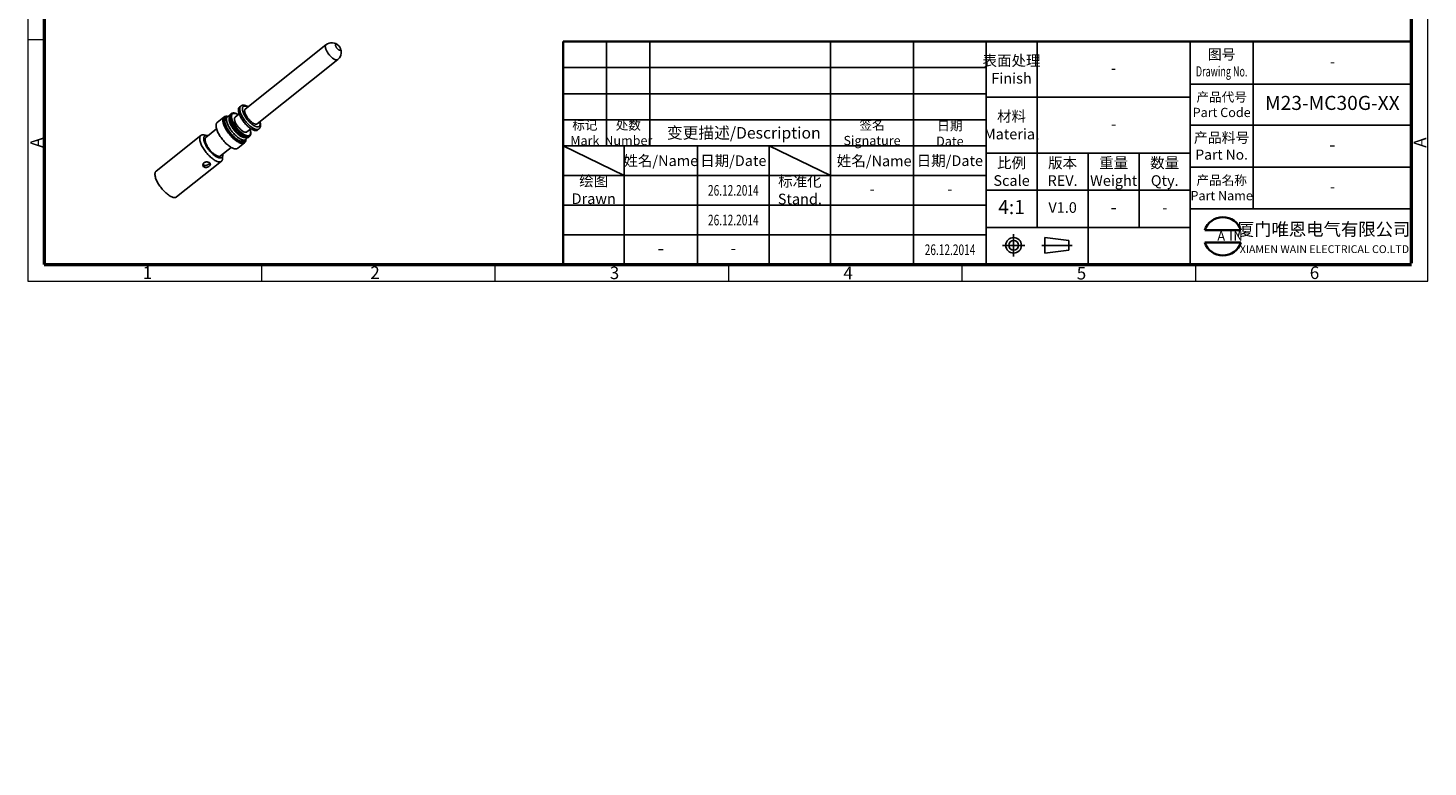
# Model space of a CAD drawing. Units: millimetres. Extents: x 11 to 436, y 29 to 258.
# Drawn here: x 362 to 436, y 159 to 198 of the extents above; entities that cross this region are included whole.
import ezdxf

# ---------------------------------------------------------------- set-up
doc = ezdxf.new("R2010")
doc.units = ezdxf.units.MM
doc.header["$MEASUREMENT"] = 0
doc.layers.get('0').update_dxf_attribs({"lineweight": 25})
for name, color, linetype, lineweight in [('DIM', 3, 'Continuous', 15), ('图框', 7, 'Continuous', 20), ('打标文字', 3, 'Continuous', 20)]:
    doc.layers.add(name, color=color, linetype=linetype, lineweight=lineweight)
doc.styles.add('Chinese', font='PMingLiU.ttf')
doc.styles.add('Romans字体', font='romans.shx', dxfattribs={"width": 0.75})
doc.styles.get("Standard").update_dxf_attribs({"font": '仿宋_GB2312.ttf', "width": 0.75})
doc.styles.add('工程字', font='gbenor.shx', dxfattribs={"bigfont": 'gbcbig.shx'})

# ---------------------------------------------------------------- blocks, each defined once
blk = doc.blocks.new('*U1')
at = {"layer": '图框', "color": 1, "lineweight": 18}
for p, q in [((833.41, 690.53), (833.41, 480.53)), ((833.41, 690.53), (1130.41, 690.53)), ((1130.41, 480.53), (1130.41, 690.53)), ((833.41, 480.53), (1130.41, 480.53))]:
    blk.add_line(p, q, dxfattribs=at)
at = {"layer": '图框', "lineweight": -3}
for p, q in [((836.91, 675.02), (836.91, 686.79)), ((842.62, 675.53), (842.62, 686.79)), ((848.33, 675.53), (848.33, 686.79)), ((854.05, 675.53), (854.05, 686.79)), ((861.54, 675.53), (861.54, 686.79)), ((836.91, 675.02), (836.91, 684.5)), ((842.62, 675.53), (842.62, 685.02)), ((848.33, 675.53), (848.33, 685.02)), ((854.05, 675.53), (854.05, 685.02)), ((956.15, 531.33), (956.15, 509.21)), ((965.36, 531.33), (965.36, 509.21)), ((1003.65, 531.33), (1003.65, 484.03)), ((1021.3, 531.33), (1021.3, 484.03)), ((1036.65, 531.33), (1036.65, 484.01)), ((1047.47, 531.33), (1047.47, 507.67)), ((1079.97, 531.33), (1079.97, 484.01)), ((1093.32, 531.33), (1093.32, 495.84)), ((946.93, 525.8), (1036.65, 525.8)), ((946.93, 520.27), (1036.65, 520.27)), ((1079.97, 522.27), (1126.93, 522.27)), ((1036.65, 519.5), (1079.97, 519.5)), ((946.93, 514.74), (1036.65, 514.74)), ((1079.97, 513.59), (1126.93, 513.59)), ((946.93, 509.21), (1036.65, 509.21)), ((946.93, 509.21), (959.91, 502.91)), ((959.91, 509.21), (959.91, 484.03)), ((975.41, 509.21), (975.41, 484.03)), ((990.67, 509.21), (990.67, 484.03)), ((1003.65, 502.91), (990.67, 509.21)), ((1036.65, 507.67), (1079.97, 507.67)), ((1047.48, 507.67), (1047.48, 491.9)), ((1058.31, 507.67), (1058.31, 484.03)), ((1069.14, 507.67), (1069.14, 491.9)), ((946.93, 502.91), (1036.65, 502.91)), ((1079.97, 504.71), (1126.93, 504.71)), ((1036.65, 499.78), (1079.97, 499.78)), ((946.93, 496.62), (1036.65, 496.62)), ((1079.97, 495.84), (1126.93, 495.84)), ((946.93, 490.33), (1036.65, 490.33)), ((1036.65, 491.9), (1079.97, 491.9))]:
    blk.add_line(p, q, dxfattribs=at)
at = {"layer": '图框', "lineweight": 18}
blk.add_line((836.91, 686.79), (861.54, 686.79), dxfattribs=at)
at = {"layer": '图框', "color": 6}
for p, q in [((882.95, 678.8), (882.95, 675.53)), ((932.48, 679.03), (932.48, 675.53)), ((982.02, 679.03), (982.02, 675.53)), ((1031.55, 679.03), (1031.55, 675.53)), ((1081.09, 679.03), (1081.09, 675.53)), ((836.91, 634.07), (833.41, 634.07)), ((1130.41, 634.07), (1126.93, 634.07)), ((836.91, 582.89), (833.41, 582.89)), ((1130.41, 582.89), (1126.93, 582.89)), ((836.91, 531.71), (833.41, 531.71)), ((882.95, 484.03), (882.95, 480.53)), ((932.48, 484.03), (932.48, 480.53)), ((982.02, 484.03), (982.02, 480.53)), ((1031.55, 484.03), (1031.55, 480.53)), ((1081.09, 484.03), (1081.09, 480.53))]:
    blk.add_line(p, q, dxfattribs=at)
at = {"layer": '图框', "lineweight": 50}
for p, q in [((836.91, 675.53), (1126.93, 675.53)), ((836.91, 484.02), (836.91, 675.02)), ((1126.93, 484.34), (1126.93, 675.53)), ((836.85, 484.03), (1126.93, 484.03))]:
    blk.add_line(p, q, dxfattribs=at)
at = {"layer": '图框', "lineweight": 35}
for q in [(1126.93, 531.33), (946.93, 484.03)]:
    blk.add_line((946.93, 531.33), q, dxfattribs=at)
at = {"layer": '图框', "lineweight": 25}
for p, q in [((1042.5, 490.48), (1042.5, 485.74)), ((1040.14, 488.11), (1044.87, 488.11)), ((1048.47, 488.11), (1054.95, 488.11)), ((1054.23, 489.14), (1049.16, 489.76)), ((1049.16, 489.76), (1049.16, 486.46)), ((1054.23, 489.14), (1054.23, 487.08)), ((1054.23, 487.08), (1049.16, 486.46))]:
    blk.add_line(p, q, dxfattribs=at)
at = {"layer": '图框', "color": 4, "lineweight": 35}
for p, q in [((1083.06, 491.34), (1090.74, 491.34)), ((1083.06, 488.7), (1090.74, 488.7))]:
    blk.add_line(p, q, dxfattribs=at)
at = {"layer": '图框', "lineweight": 25}
for radius in [1.65, 1.03]:
    blk.add_circle((1042.5, 488.11), radius, dxfattribs=at)
at = {"layer": '图框', "color": 4, "lineweight": 35}
for start, end in [(18.9524, 161.0476), (198.9524, 341.0476)]:
    blk.add_arc((1086.9, 490.02), 4.06, start, end, dxfattribs=at)
at = {"layer": '图框', "char_height": 1.959, "width": 11.2554, "attachment_point": 4, "rotation": 270}
for s, insert in [('\\pi2.66459;{\\fSimSun|b0|i0|c134|p2;档案员\\fFangSong_GB2312|b0|i0|c134|p49;\\H0.7x;\\P\\pi1.41587;\\Fromans|c134;Filing Clerk\\fFangSong_GB2312|b0|i0|c134|p49; }', (857.79, 686.79)), ('\\pi0.63465;{\\fSimSun|b0|i0|c134|p2;日期\\Fromans|c134;/Date}', (845.48, 686.79))]:
    blk.add_mtext(s, dxfattribs=dict(at, insert=insert))
at = {"layer": '图框', "color": 6, "char_height": 2.65, "width": 2.5579, "attachment_point": 1, "style": 'Romans字体'}
for s, insert in [('1', (862.63, 678.86)), ('2', (907.3, 678.86)), ('3', (956.83, 678.86)), ('4', (1006.37, 678.73)), ('5', (1055.9, 678.86)), ('6', (1105.33, 678.86)), ('1', (857.76, 483.65)), ('2', (906.03, 483.65)), ('3', (956.83, 483.6)), ('4', (1006.38, 483.57)), ('5', (1055.9, 483.52)), ('6', (1105.33, 483.62))]:
    blk.add_mtext(s, dxfattribs=dict(at, insert=insert))
at = {"layer": '图框', "color": 6, "char_height": 2.65, "width": 2.5579, "attachment_point": 1, "rotation": 90, "style": 'Romans字体'}
for s, insert in [('D', (833.85, 658.73)), ('D', (1127.4, 658.73)), ('C', (833.9, 607.55)), ('C', (1127.4, 607.55)), ('B', (833.9, 556.37)), ('B', (1127.4, 556.37)), ('A', (833.9, 508.79))]:
    blk.add_mtext(s, dxfattribs=dict(at, insert=insert))
at = {"layer": '图框', "attachment_point": 5}
for s, insert, char_height, width in [('表面处理\\P{\\Fromans|c134;Finish}', (1042.06, 525.41), 2.2528, 10.82), ('图号{\\Ftxt|c134;\\P\\Fromans|c134;\\W0.65;Drawing No.}', (1086.64, 526.8), 2.1549, 13.3447), ('产品代号\\P{\\Fromans|c134;Part Code}', (1086.64, 517.93), 1.959, 13.3447), ('材料\\P{\\Fromans|c134;Material}', (1042.06, 513.59), 2.2528, 10.82), ('{\\fSimSun|b0|i0|c134|p2;标记\\P\\Fromans|c134;Mark}', (951.54, 511.97), 1.959, 9.2182), ('{\\fSimSun|b0|i0|c134|p2;处数\\P\\Fromans|c134;Number }', (960.76, 511.97), 1.959, 9.2182), ('{\\fSimSun|b0|i0|c134|p2;签名\\P\\Fromans|c134;Signature} ', (1012.47, 511.97), 1.959, 17.6264), ('{\\fSimSun|b0|i0|c134|p2;日期\\P\\Fromans|c134;Date}', (1028.98, 511.83), 1.959, 15.3523), ('  变更描述{\\Fromans|c134;/Description}', (984.51, 511.97), 2.4487, 38.2879), ('产品料号\\P{\\Fromans|c134;Part No.}', (1086.64, 509.15), 2.1549, 13.3447), ('姓名{\\Fromans|c134;/Name\\Ftxt|c134; }', (967.66, 506.06), 2.2528, 15.5018), ('日期{\\Fromans|c134;/Date}', (983.04, 506.06), 2.2528, 15.2624), ('姓名{\\Fromans|c134;/Name}', (1012.93, 506.02), 2.2528, 16.9349), ('日期{\\Fromans|c134;/Date}', (1028.98, 506.06), 2.2528, 15.3523), ('比例\\P{\\Fromans|c134;Scale}', (1042.07, 503.73), 2.2528, 10.8293), ('版本\\P{\\Fromans|c134;REV.}', (1052.89, 503.73), 2.2528, 10.8387), ('重量\\P{\\Fromans|c134;Weight}', (1063.73, 503.73), 2.2528, 10.8293), ('数量\\P{\\Fromans|c134;Qty.}', (1074.56, 503.73), 2.2528, 10.8293), ('{\\fSimSun|b0|i0|c134|p2;绘图\\P\\Fromans|c134;Drawn\\Ftxt|c134; }', (953.42, 499.88), 2.2528, 12.9801), ('产品名称\\P{\\Fromans|c134;Part Name}', (1086.64, 500.28), 1.959, 13.3447)]:
    blk.add_mtext(s, dxfattribs=dict(at, insert=insert, char_height=char_height, width=width))
at = {"layer": '图框', "color": 3, "attachment_point": 5, "style": 'Romans字体'}
for s, insert, char_height, width in [('-', (1110.12, 526.8), 2.25, 15.5018), ('-', (1063.72, 525.41), 2.25, 15.5018), ('-', (1063.73, 513.59), 2.25, 15.5018), ('{\\W0.7;26.12.2014}', (983.04, 499.77), 2.2528, 15.5018), ('-', (1012.48, 499.77), 2.25, 15.5018), ('-', (1028.98, 499.77), 2.25, 15.5018), ('-', (1110.12, 500.28), 2.25, 15.5018), ('V1.0', (1052.9, 495.84), 2.253, 15.5018), ('{\\W0.7;26.12.2014}', (983.04, 493.47), 2.2528, 15.5018), ('-', (1074.56, 495.84), 2.25, 15.5018), ('-', (967.66, 487.18), 2.99, 15.5018), ('-', (983.04, 487.18), 2.49, 15.2624), ('{\\W0.7;26.12.2014}', (1029.02, 487.18), 2.2528, 15.5018)]:
    blk.add_mtext(s, dxfattribs=dict(at, insert=insert, char_height=char_height, width=width))
at = {"layer": '图框', "color": 6, "linetype": 'ByBlock', "lineweight": 18, "insert": (1127.4, 508.79), "char_height": 2.65, "width": 2.5579, "attachment_point": 1, "rotation": 90, "style": 'Romans字体'}
blk.add_mtext('A', dxfattribs=at)
at = {"layer": '图框', "insert": (997.16, 499.82), "char_height": 2.2528, "width": 12.9801, "attachment_point": 5, "style": 'Romans字体'}
blk.add_mtext('{\\fSimSun|b0|i0|c134|p2;标准化}\\PStand.', dxfattribs=at)
at = {"layer": '图框', "color": 1, "lineweight": 20, "insert": (1108.26, 491.52), "char_height": 2.6991, "width": 82.3083, "attachment_point": 5}
blk.add_mtext('{\\fSimHei|b0|i0|c134|p2;厦门唯恩电气有限公司}', dxfattribs=at)
at = {"layer": '图框', "color": 1, "lineweight": 20, "char_height": 2.0059, "width": 5.0472, "attachment_point": 1, "style": 'Chinese'}
for s, insert in [('{\\fArial|b0|i0|c0|p34;A}', (1085.71, 491.09)), ('{\\fArial|b0|i0|c0|p34;I}', (1088.21, 491.09)), ('{\\fArial|b0|i0|c0|p34;N}', (1089.14, 491.08))]:
    blk.add_mtext(s, dxfattribs=dict(at, insert=insert))
at = {"layer": '图框', "color": 3, "lineweight": 20, "insert": (1108.44, 487.3), "char_height": 1.6525, "width": 68.0856, "attachment_point": 5, "style": '工程字'}
blk.add_mtext('{\\fArial Narrow|b0|i0|c0|p34;XIAMEN WAIN ELECTRICAL CO.LTD}', dxfattribs=at)

msp = doc.modelspace()

# ---------------------------------------------------------------- linework, layer by layer
for p, q in [((378.018, 197.099), (373.741, 193.692)), ((378.641, 196.317), (374.364, 192.91)), ((373.498, 193.85), (373.426, 193.793)), ((372.608, 193.269), (372.248, 192.982)), ((372.796, 193.291), (372.706, 193.22)), ((372.883, 193.15), (372.885, 193.268)), ((372.892, 193.06), (372.883, 193.15)), ((372.896, 193.164), (372.885, 193.268)), ((372.994, 193.449), (372.94, 193.406)), ((373.417, 193.434), (373.202, 193.262)), ((371.723, 192.284), (371.55, 192.32)), ((372.219, 192.639), (371.648, 192.185)), ((374.04, 192.652), (373.825, 192.48)), ((374.464, 192.638), (374.392, 192.58)), ((371.384, 192.294), (369.009, 190.403)), ((372.997, 191.662), (372.427, 191.207)), ((373.698, 191.9), (373.338, 191.614)), ((373.644, 192.194), (373.759, 192.171)), ((373.762, 192.079), (373.672, 192.007)), ((373.96, 192.236), (373.906, 192.193)), ((372.475, 190.926), (370.099, 189.034)), ((372.541, 191.258), (372.537, 191.081))]:
    msp.add_line(p, q)
for centre, radius, start, end in [((378.33, 196.708), 0.5, 43.67693, 128.53648), ((378.33, 196.708), 0.5, 308.53891, 11.60308), ((378.327, 196.705), 0.504, 33.43675, 43.63651), ((372.732, 192.954), 0.357, 79.40626, 83.78954), ((372.725, 192.911), 0.4, 77.66814, 79.47076), ((373.529, 193.295), 0.646, 191.60864, 192.43491), ((373.111, 193.331), 0.169, 156.92135, 160.30967), ((373.465, 192.418), 0.553, 9.4147, 11.63586), ((373.357, 192.375), 0.676, 11.62571, 13.33551), ((373.717, 192.769), 0.841, 15.00539, 17.97003), ((373.836, 192.801), 0.717, 11.67748, 14.97025), ((373.499, 192.115), 0.262, 350.15488, 351.70629), ((373.367, 192.094), 0.409, 357.56675, 359.96701)]:
    msp.add_arc(centre, radius, start, end)
for points, knots in [([(377.99, 196.943), (377.986, 196.96), (377.982, 196.992), (377.983, 197.031), (377.99, 197.057), (377.997, 197.074), (378.006, 197.088), (378.014, 197.095), (378.018, 197.099)], [0, 0, 0, 0, 0.313407, 0.578684, 0.694906, 0.802146, 0.902812, 1, 1, 1, 1]), ([(377.99, 196.943), (377.993, 196.925), (378.004, 196.886), (378.027, 196.827), (378.057, 196.766), (378.106, 196.68), (378.18, 196.577), (378.265, 196.484), (378.337, 196.418), (378.39, 196.377), (378.442, 196.344), (378.491, 196.319), (378.537, 196.303), (378.577, 196.296), (378.608, 196.3), (378.629, 196.308), (378.637, 196.313), (378.641, 196.317)], [0, 0, 0, 0, 0.057847, 0.122477, 0.192765, 0.267482, 0.424258, 0.580303, 0.654143, 0.723248, 0.78639, 0.842647, 0.891488, 0.93302, 0.96832, 0.984412, 1, 1, 1, 1]), ([(378.524, 197.065), (378.522, 197.07), (378.521, 197.08), (378.521, 197.094), (378.522, 197.107), (378.526, 197.117), (378.533, 197.126), (378.541, 197.131), (378.552, 197.134), (378.564, 197.135), (378.577, 197.132), (378.591, 197.127), (378.607, 197.12), (378.63, 197.107), (378.659, 197.085), (378.68, 197.064), (378.691, 197.053)], [0, 0, 0, 0, 0.064437, 0.121515, 0.17143, 0.215285, 0.255274, 0.294449, 0.33606, 0.38273, 0.436097, 0.496883, 0.565253, 0.640858, 0.810995, 1, 1, 1, 1]), ([(378.524, 197.065), (378.525, 197.055), (378.531, 197.035), (378.544, 197.005), (378.562, 196.973), (378.583, 196.942), (378.606, 196.911), (378.632, 196.883), (378.659, 196.857), (378.686, 196.837), (378.712, 196.821), (378.732, 196.812), (378.748, 196.808), (378.76, 196.806), (378.773, 196.807), (378.782, 196.812), (378.791, 196.819), (378.796, 196.83), (378.798, 196.842), (378.799, 196.857), (378.797, 196.868), (378.796, 196.876)], [0, 0, 0, 0, 0.063508, 0.135952, 0.215228, 0.299009, 0.384624, 0.469281, 0.550248, 0.625034, 0.691515, 0.748258, 0.772834, 0.79497, 0.832895, 0.84997, 0.866763, 0.902709, 0.92344, 0.94651, 1, 1, 1, 1]), ([(378.747, 196.983), (378.759, 196.965), (378.774, 196.938), (378.789, 196.902), (378.794, 196.885), (378.796, 196.876)], [0, 0, 0, 0, 0.543616, 0.785519, 1, 1, 1, 1]), ([(373.382, 193.551), (373.376, 193.578), (373.369, 193.627), (373.372, 193.687), (373.382, 193.728), (373.393, 193.754), (373.407, 193.776), (373.42, 193.788), (373.426, 193.793)], [0, 0, 0, 0, 0.313528, 0.57867, 0.69488, 0.802118, 0.902803, 1, 1, 1, 1]), ([(373.454, 193.609), (373.448, 193.635), (373.441, 193.684), (373.444, 193.745), (373.454, 193.785), (373.465, 193.811), (373.479, 193.833), (373.492, 193.845), (373.498, 193.85)], [0, 0, 0, 0, 0.313553, 0.578654, 0.694867, 0.802114, 0.902808, 1, 1, 1, 1]), ([(373.498, 193.85), (373.511, 193.86), (373.539, 193.878), (373.586, 193.893), (373.635, 193.898), (373.685, 193.895), (373.736, 193.884), (373.806, 193.86), (373.857, 193.834), (373.89, 193.814)], [0, 0, 0, 0, 0.118059, 0.234141, 0.35114, 0.469715, 0.592045, 0.720452, 1, 1, 1, 1]), ([(373.594, 193.619), (373.589, 193.643), (373.582, 193.688), (373.586, 193.743), (373.596, 193.779), (373.607, 193.802), (373.622, 193.821), (373.64, 193.836), (373.661, 193.846), (373.685, 193.853), (373.712, 193.855), (373.741, 193.853), (373.773, 193.847), (373.82, 193.833), (373.854, 193.817), (373.878, 193.804)], [0, 0, 0, 0, 0.1528, 0.280614, 0.336293, 0.387651, 0.436124, 0.483486, 0.531683, 0.582538, 0.637543, 0.697762, 0.763891, 0.836281, 1, 1, 1, 1]), ([(372.558, 192.997), (372.552, 193.026), (372.544, 193.082), (372.547, 193.15), (372.558, 193.196), (372.57, 193.225), (372.587, 193.25), (372.601, 193.263), (372.608, 193.269)], [0, 0, 0, 0, 0.313577, 0.578647, 0.69486, 0.802115, 0.902811, 1, 1, 1, 1]), ([(372.608, 193.269), (372.619, 193.278), (372.643, 193.292), (372.683, 193.306), (372.726, 193.312), (372.756, 193.31), (372.771, 193.309)], [0, 0, 0, 0, 0.242121, 0.48479, 0.73572, 1, 1, 1, 1]), ([(372.628, 193.002), (372.623, 193.023), (372.617, 193.065), (372.615, 193.124), (372.623, 193.175), (372.639, 193.218), (372.665, 193.253), (372.7, 193.276), (372.742, 193.289), (372.772, 193.29), (372.788, 193.289)], [0, 0, 0, 0, 0.168705, 0.317923, 0.448434, 0.563299, 0.668008, 0.770326, 0.878698, 1, 1, 1, 1]), ([(372.662, 192.978), (372.656, 193.005), (372.649, 193.054), (372.652, 193.114), (372.662, 193.155), (372.673, 193.18), (372.688, 193.202), (372.7, 193.214), (372.706, 193.22)], [0, 0, 0, 0, 0.313528, 0.57867, 0.69488, 0.802118, 0.902803, 1, 1, 1, 1]), ([(372.752, 193.05), (372.746, 193.076), (372.739, 193.125), (372.742, 193.186), (372.752, 193.226), (372.763, 193.252), (372.778, 193.274), (372.79, 193.286), (372.796, 193.291)], [0, 0, 0, 0, 0.313553, 0.578654, 0.694867, 0.802114, 0.902808, 1, 1, 1, 1]), ([(373.762, 192.079), (373.756, 192.074), (373.742, 192.065), (373.719, 192.056), (373.694, 192.051), (373.655, 192.049), (373.6, 192.057), (373.529, 192.082), (373.453, 192.12), (373.373, 192.172), (373.291, 192.236), (373.208, 192.311), (373.127, 192.394), (373.049, 192.485), (372.977, 192.58), (372.912, 192.677), (372.856, 192.775), (372.81, 192.87), (372.774, 192.961), (372.758, 193.021), (372.752, 193.05)], [0, 0, 0, 0, 0.015584, 0.031671, 0.048713, 0.067065, 0.108587, 0.157416, 0.213656, 0.276786, 0.34587, 0.419693, 0.496841, 0.575775, 0.654892, 0.732584, 0.807291, 0.877557, 0.942146, 1, 1, 1, 1]), ([(372.796, 193.291), (372.802, 193.296), (372.816, 193.305), (372.847, 193.317), (372.874, 193.32), (372.891, 193.32)], [0, 0, 0, 0, 0.232887, 0.473222, 1, 1, 1, 1]), ([(372.885, 193.268), (372.885, 193.283), (372.888, 193.311), (372.898, 193.349), (372.915, 193.382), (372.931, 193.399), (372.94, 193.406)], [0, 0, 0, 0, 0.289906, 0.547724, 0.780753, 1, 1, 1, 1]), ([(372.892, 193.06), (372.896, 193.04), (372.907, 192.998), (372.93, 192.933), (372.96, 192.866), (373.009, 192.771), (373.084, 192.654), (373.188, 192.521), (373.285, 192.419), (373.366, 192.348), (373.425, 192.302), (373.483, 192.263), (373.539, 192.231), (373.592, 192.208), (373.627, 192.198), (373.644, 192.194)], [0, 0, 0, 0, 0.052402, 0.110028, 0.172222, 0.23828, 0.378554, 0.523397, 0.664859, 0.731933, 0.795378, 0.854428, 0.908466, 0.957047, 1, 1, 1, 1]), ([(373.759, 192.171), (373.74, 192.175), (373.7, 192.186), (373.64, 192.213), (373.577, 192.248), (373.511, 192.292), (373.443, 192.345), (373.351, 192.425), (373.24, 192.54), (373.121, 192.691), (373.035, 192.825), (372.978, 192.933), (372.943, 193.01), (372.916, 193.084), (372.903, 193.132), (372.898, 193.155)], [0, 0, 0, 0, 0.042853, 0.091283, 0.145112, 0.203923, 0.267103, 0.33391, 0.474913, 0.619531, 0.759957, 0.826271, 0.888837, 0.946959, 1, 1, 1, 1]), ([(372.952, 193.387), (372.948, 193.375), (372.941, 193.349), (372.938, 193.306), (372.941, 193.258), (372.946, 193.225), (372.95, 193.207)], [0, 0, 0, 0, 0.210354, 0.445762, 0.708882, 1, 1, 1, 1]), ([(372.95, 193.207), (372.956, 193.179), (372.972, 193.119), (373.007, 193.028), (373.054, 192.933), (373.11, 192.835), (373.175, 192.737), (373.247, 192.642), (373.325, 192.552), (373.406, 192.469), (373.489, 192.394), (373.571, 192.33), (373.651, 192.278), (373.727, 192.24), (373.798, 192.215), (373.852, 192.207), (373.891, 192.208), (373.917, 192.214), (373.94, 192.223), (373.954, 192.232), (373.96, 192.236)], [0, 0, 0, 0, 0.057854, 0.122443, 0.192709, 0.267416, 0.345108, 0.424225, 0.503159, 0.580307, 0.65413, 0.723214, 0.786344, 0.842584, 0.891413, 0.932935, 0.951287, 0.968329, 0.984416, 1, 1, 1, 1]), ([(372.994, 193.449), (372.986, 193.442), (372.971, 193.426), (372.96, 193.407), (372.956, 193.397)], [0, 0, 0, 0, 0.486164, 1, 1, 1, 1]), ([(372.994, 193.449), (373.005, 193.458), (373.03, 193.472), (373.071, 193.485), (373.116, 193.488), (373.162, 193.483), (373.211, 193.471), (373.281, 193.445), (373.332, 193.417), (373.366, 193.396)], [0, 0, 0, 0, 0.105839, 0.212005, 0.322373, 0.439113, 0.563948, 0.698678, 1, 1, 1, 1]), ([(373.362, 193.39), (373.335, 193.407), (373.294, 193.429), (373.239, 193.45), (373.201, 193.46), (373.167, 193.465), (373.134, 193.466), (373.105, 193.461), (373.079, 193.451), (373.057, 193.436), (373.039, 193.417), (373.025, 193.392), (373.016, 193.363), (373.01, 193.331), (373.009, 193.294), (373.012, 193.254), (373.017, 193.227), (373.02, 193.213)], [0, 0, 0, 0, 0.170078, 0.245498, 0.314354, 0.376837, 0.433452, 0.485115, 0.533197, 0.579535, 0.626222, 0.675295, 0.728442, 0.786895, 0.851448, 0.922488, 1, 1, 1, 1]), ([(373.02, 193.213), (373.027, 193.179), (373.048, 193.107), (373.094, 193), (373.155, 192.887), (373.229, 192.773), (373.314, 192.664), (373.406, 192.561), (373.501, 192.47), (373.597, 192.394), (373.677, 192.343), (373.739, 192.312), (373.781, 192.295), (373.821, 192.283), (373.858, 192.277), (373.892, 192.277), (373.923, 192.282), (373.95, 192.293), (373.972, 192.309), (373.991, 192.331), (374.004, 192.359), (374.013, 192.39), (374.017, 192.426), (374.016, 192.467), (374.013, 192.494), (374.01, 192.509)], [0, 0, 0, 0, 0.063375, 0.135477, 0.214429, 0.297921, 0.383359, 0.468048, 0.549331, 0.624748, 0.692205, 0.722471, 0.750253, 0.775518, 0.798331, 0.818886, 0.837551, 0.854889, 0.871656, 0.888704, 0.906832, 0.926676, 0.948675, 0.973091, 1, 1, 1, 1]), ([(373.173, 193.107), (373.169, 193.124), (373.165, 193.155), (373.166, 193.194), (373.173, 193.221), (373.18, 193.237), (373.189, 193.251), (373.197, 193.259), (373.202, 193.262)], [0, 0, 0, 0, 0.313408, 0.578685, 0.694907, 0.802146, 0.902812, 1, 1, 1, 1]), ([(373.173, 193.107), (373.177, 193.088), (373.187, 193.05), (373.21, 192.991), (373.24, 192.929), (373.289, 192.844), (373.363, 192.741), (373.448, 192.647), (373.521, 192.582), (373.574, 192.541), (373.625, 192.507), (373.675, 192.482), (373.72, 192.466), (373.761, 192.46), (373.791, 192.463), (373.812, 192.471), (373.821, 192.477), (373.825, 192.48)], [0, 0, 0, 0, 0.057847, 0.122477, 0.192765, 0.267481, 0.424257, 0.580301, 0.654142, 0.723247, 0.786389, 0.842646, 0.891487, 0.93302, 0.96832, 0.984412, 1, 1, 1, 1]), ([(373.382, 193.551), (373.388, 193.523), (373.404, 193.463), (373.439, 193.372), (373.486, 193.276), (373.542, 193.179), (373.607, 193.081), (373.679, 192.986), (373.757, 192.896), (373.838, 192.813), (373.921, 192.738), (374.003, 192.674), (374.083, 192.622), (374.159, 192.584), (374.22, 192.562), (374.265, 192.554), (374.304, 192.55), (374.34, 192.554), (374.372, 192.567), (374.386, 192.575), (374.392, 192.58)], [0, 0, 0, 0, 0.057849, 0.122447, 0.192712, 0.267419, 0.345112, 0.42423, 0.503166, 0.580316, 0.654142, 0.723231, 0.786363, 0.842607, 0.891444, 0.913108, 0.933033, 0.968326, 0.984415, 1, 1, 1, 1]), ([(374.464, 192.638), (374.458, 192.633), (374.444, 192.624), (374.421, 192.615), (374.395, 192.61), (374.356, 192.608), (374.301, 192.616), (374.231, 192.641), (374.155, 192.679), (374.075, 192.731), (373.993, 192.795), (373.91, 192.87), (373.829, 192.953), (373.751, 193.044), (373.679, 193.139), (373.614, 193.236), (373.558, 193.334), (373.511, 193.429), (373.476, 193.52), (373.459, 193.58), (373.454, 193.609)], [0, 0, 0, 0, 0.015584, 0.031671, 0.048713, 0.067065, 0.108587, 0.157416, 0.213656, 0.276786, 0.34587, 0.419693, 0.496841, 0.575775, 0.654892, 0.732584, 0.807291, 0.877557, 0.942146, 1, 1, 1, 1]), ([(373.603, 193.581), (373.602, 193.585), (373.598, 193.597), (373.596, 193.61), (373.594, 193.619)], [0, 0, 0, 0, 0.25647, 1, 1, 1, 1]), ([(374.225, 192.8), (374.192, 192.817), (374.126, 192.86), (374.03, 192.938), (373.935, 193.031), (373.845, 193.136), (373.763, 193.247), (373.693, 193.361), (373.639, 193.472), (373.612, 193.546), (373.603, 193.581)], [0, 0, 0, 0, 0.108757, 0.231111, 0.363095, 0.500054, 0.637003, 0.768963, 0.891265, 1, 1, 1, 1]), ([(373.713, 193.537), (373.709, 193.554), (373.705, 193.585), (373.706, 193.624), (373.713, 193.651), (373.72, 193.667), (373.729, 193.681), (373.737, 193.689), (373.741, 193.692)], [0, 0, 0, 0, 0.313408, 0.578685, 0.694907, 0.802146, 0.902812, 1, 1, 1, 1]), ([(373.713, 193.537), (373.716, 193.518), (373.727, 193.48), (373.75, 193.421), (373.78, 193.359), (373.829, 193.274), (373.903, 193.171), (373.988, 193.077), (374.06, 193.012), (374.114, 192.971), (374.165, 192.937), (374.214, 192.912), (374.26, 192.896), (374.301, 192.89), (374.331, 192.893), (374.352, 192.901), (374.36, 192.907), (374.364, 192.91)], [0, 0, 0, 0, 0.057847, 0.122477, 0.192765, 0.267481, 0.424257, 0.580301, 0.654142, 0.723247, 0.786389, 0.842646, 0.891487, 0.93302, 0.96832, 0.984412, 1, 1, 1, 1]), ([(371.384, 192.294), (371.394, 192.302), (371.417, 192.316), (371.457, 192.326), (371.502, 192.328), (371.534, 192.324), (371.55, 192.32)], [0, 0, 0, 0, 0.219231, 0.45227, 0.710114, 1, 1, 1, 1]), ([(372.198, 192.71), (372.192, 192.74), (372.184, 192.795), (372.187, 192.863), (372.198, 192.909), (372.211, 192.938), (372.227, 192.963), (372.241, 192.977), (372.248, 192.982)], [0, 0, 0, 0, 0.313528, 0.57867, 0.69488, 0.802118, 0.902803, 1, 1, 1, 1]), ([(372.198, 192.71), (372.205, 192.678), (372.223, 192.61), (372.263, 192.507), (372.315, 192.399), (372.379, 192.289), (372.452, 192.179), (372.534, 192.072), (372.621, 191.97), (372.713, 191.876), (372.806, 191.791), (372.899, 191.719), (372.99, 191.661), (373.076, 191.617), (373.144, 191.593), (373.195, 191.583), (373.239, 191.58), (373.28, 191.584), (373.316, 191.598), (373.331, 191.608), (373.338, 191.614)], [0, 0, 0, 0, 0.057849, 0.122447, 0.192712, 0.267419, 0.345112, 0.42423, 0.503166, 0.580316, 0.654142, 0.723231, 0.786363, 0.842607, 0.891444, 0.913108, 0.933033, 0.968326, 0.984415, 1, 1, 1, 1]), ([(373.698, 191.9), (373.691, 191.895), (373.676, 191.885), (373.65, 191.874), (373.621, 191.869), (373.577, 191.866), (373.515, 191.876), (373.436, 191.904), (373.35, 191.947), (373.259, 192.006), (373.166, 192.078), (373.073, 192.162), (372.981, 192.257), (372.894, 192.358), (372.812, 192.466), (372.739, 192.576), (372.675, 192.686), (372.623, 192.794), (372.583, 192.897), (372.564, 192.964), (372.558, 192.997)], [0, 0, 0, 0, 0.015584, 0.031671, 0.048713, 0.067064, 0.108587, 0.157417, 0.213656, 0.276785, 0.34587, 0.419693, 0.496841, 0.575775, 0.654893, 0.732584, 0.807291, 0.877558, 0.942143, 1, 1, 1, 1]), ([(373.758, 192.07), (373.756, 192.059), (373.75, 192.037), (373.738, 192.008), (373.721, 191.983), (373.699, 191.964), (373.673, 191.949), (373.644, 191.94), (373.611, 191.937), (373.576, 191.938), (373.537, 191.945), (373.495, 191.957), (373.452, 191.974), (373.389, 192.005), (373.307, 192.055), (373.208, 192.13), (373.108, 192.22), (373.01, 192.322), (372.918, 192.432), (372.835, 192.548), (372.762, 192.666), (372.701, 192.783), (372.656, 192.894), (372.635, 192.967), (372.628, 193.002)], [0, 0, 0, 0, 0.019781, 0.037928, 0.054918, 0.071358, 0.08794, 0.105332, 0.124097, 0.144642, 0.167238, 0.192026, 0.219059, 0.248314, 0.3131, 0.385294, 0.463291, 0.545172, 0.628829, 0.712072, 0.792732, 0.868752, 0.938335, 1, 1, 1, 1]), ([(372.662, 192.978), (372.668, 192.95), (372.684, 192.89), (372.72, 192.799), (372.766, 192.703), (372.822, 192.606), (372.887, 192.508), (372.959, 192.413), (373.037, 192.323), (373.118, 192.239), (373.201, 192.165), (373.283, 192.101), (373.363, 192.049), (373.439, 192.01), (373.5, 191.989), (373.545, 191.98), (373.584, 191.977), (373.621, 191.981), (373.652, 191.993), (373.666, 192.002), (373.672, 192.007)], [0, 0, 0, 0, 0.057849, 0.122447, 0.192712, 0.267419, 0.345112, 0.42423, 0.503166, 0.580316, 0.654142, 0.723231, 0.786363, 0.842607, 0.891444, 0.913108, 0.933033, 0.968326, 0.984415, 1, 1, 1, 1]), ([(374.019, 192.511), (374.025, 192.484), (374.032, 192.431), (374.029, 192.365), (374.017, 192.318), (374.003, 192.287), (373.984, 192.259), (373.969, 192.243), (373.96, 192.236)], [0, 0, 0, 0, 0.28657, 0.541386, 0.660288, 0.775224, 0.887547, 1, 1, 1, 1]), ([(374.006, 192.53), (374.005, 192.536), (373.999, 192.562), (373.992, 192.587), (373.986, 192.606)], [0, 0, 0, 0, 0.238643, 1, 1, 1, 1]), ([(373.991, 192.611), (373.994, 192.604), (374.003, 192.578), (374.01, 192.551), (374.015, 192.531)], [0, 0, 0, 0, 0.25899, 1, 1, 1, 1]), ([(374.512, 192.983), (374.517, 192.959), (374.522, 192.924), (374.521, 192.878), (374.517, 192.849), (374.509, 192.822), (374.498, 192.8), (374.483, 192.781), (374.465, 192.766), (374.443, 192.756), (374.419, 192.749), (374.392, 192.748), (374.362, 192.75), (374.33, 192.756), (374.283, 192.771), (374.248, 192.787), (374.225, 192.8)], [0, 0, 0, 0, 0.152356, 0.219137, 0.279902, 0.335326, 0.386451, 0.434734, 0.481977, 0.53014, 0.58105, 0.636191, 0.696611, 0.762993, 0.835667, 1, 1, 1, 1]), ([(374.538, 192.946), (374.544, 192.917), (374.552, 192.86), (374.548, 192.788), (374.533, 192.735), (374.517, 192.699), (374.494, 192.665), (374.474, 192.646), (374.464, 192.638)], [0, 0, 0, 0, 0.268286, 0.516855, 0.637849, 0.758185, 0.878132, 1, 1, 1, 1]), ([(374.504, 193.018), (374.505, 193.015), (374.508, 193.004), (374.51, 192.992), (374.512, 192.983)], [0, 0, 0, 0, 0.255986, 1, 1, 1, 1]), ([(371.334, 192.022), (371.328, 192.052), (371.32, 192.107), (371.323, 192.175), (371.334, 192.221), (371.347, 192.25), (371.363, 192.275), (371.377, 192.289), (371.384, 192.294)], [0, 0, 0, 0, 0.313577, 0.578647, 0.69486, 0.802115, 0.902811, 1, 1, 1, 1]), ([(372.475, 190.926), (372.468, 190.92), (372.452, 190.91), (372.426, 190.9), (372.397, 190.894), (372.353, 190.892), (372.291, 190.901), (372.212, 190.929), (372.126, 190.973), (372.036, 191.031), (371.943, 191.103), (371.849, 191.188), (371.758, 191.282), (371.67, 191.384), (371.589, 191.491), (371.515, 191.601), (371.452, 191.711), (371.399, 191.819), (371.359, 191.922), (371.341, 191.99), (371.334, 192.022)], [0, 0, 0, 0, 0.015584, 0.031671, 0.048713, 0.067064, 0.108587, 0.157417, 0.213656, 0.276785, 0.34587, 0.419693, 0.496841, 0.575775, 0.654893, 0.732584, 0.807291, 0.877559, 0.942143, 1, 1, 1, 1]), ([(371.544, 192.037), (371.54, 192.058), (371.534, 192.098), (371.534, 192.154), (371.543, 192.202), (371.559, 192.235), (371.577, 192.256), (371.592, 192.268), (371.609, 192.278), (371.636, 192.288), (371.675, 192.292), (371.706, 192.288), (371.723, 192.284)], [0, 0, 0, 0, 0.16622, 0.311178, 0.43622, 0.545734, 0.597126, 0.647753, 0.698919, 0.751873, 0.867091, 1, 1, 1, 1]), ([(372.541, 191.258), (372.54, 191.246), (372.539, 191.224), (372.532, 191.193), (372.521, 191.166), (372.505, 191.143), (372.486, 191.125), (372.462, 191.112), (372.435, 191.104), (372.405, 191.101), (372.372, 191.103), (372.336, 191.11), (372.298, 191.122), (372.242, 191.145), (372.169, 191.187), (372.079, 191.25), (371.988, 191.329), (371.899, 191.419), (371.814, 191.518), (371.736, 191.624), (371.668, 191.731), (371.612, 191.837), (371.57, 191.939), (371.551, 192.005), (371.544, 192.037)], [0, 0, 0, 0, 0.022338, 0.042582, 0.061066, 0.078293, 0.094916, 0.111684, 0.129324, 0.148438, 0.169456, 0.192652, 0.218162, 0.246026, 0.308559, 0.37932, 0.456704, 0.538706, 0.623073, 0.707434, 0.789421, 0.866776, 0.937511, 1, 1, 1, 1]), ([(371.612, 191.99), (371.608, 192.011), (371.602, 192.051), (371.604, 192.1), (371.612, 192.133), (371.621, 192.153), (371.633, 192.171), (371.643, 192.181), (371.648, 192.185)], [0, 0, 0, 0, 0.313489, 0.578686, 0.694896, 0.80213, 0.902803, 1, 1, 1, 1]), ([(371.612, 191.99), (371.617, 191.967), (371.63, 191.919), (371.659, 191.845), (371.696, 191.769), (371.742, 191.69), (371.794, 191.611), (371.852, 191.535), (371.915, 191.462), (371.98, 191.394), (372.047, 191.334), (372.113, 191.283), (372.178, 191.241), (372.239, 191.21), (372.288, 191.193), (372.325, 191.185), (372.356, 191.183), (372.385, 191.186), (372.411, 191.196), (372.422, 191.203), (372.427, 191.207)], [0, 0, 0, 0, 0.057841, 0.122445, 0.192709, 0.267411, 0.345102, 0.42422, 0.503153, 0.580303, 0.654129, 0.723216, 0.786353, 0.842598, 0.891435, 0.913102, 0.933031, 0.968325, 0.984416, 1, 1, 1, 1]), ([(371.723, 192.284), (371.726, 192.284), (371.738, 192.281), (371.749, 192.278), (371.758, 192.275)], [0, 0, 0, 0, 0.241644, 1, 1, 1, 1]), ([(373.775, 192.076), (373.775, 192.059), (373.771, 192.024), (373.756, 191.976), (373.733, 191.933), (373.711, 191.91), (373.698, 191.9)], [0, 0, 0, 0, 0.267936, 0.520287, 0.761656, 1, 1, 1, 1]), ([(373.906, 192.193), (373.897, 192.186), (373.877, 192.175), (373.842, 192.165), (373.801, 192.164), (373.774, 192.168), (373.759, 192.171)], [0, 0, 0, 0, 0.219237, 0.452267, 0.710127, 1, 1, 1, 1]), ([(373.811, 192.166), (373.808, 192.148), (373.799, 192.123), (373.78, 192.095), (373.768, 192.084), (373.762, 192.079)], [0, 0, 0, 0, 0.526962, 0.767251, 1, 1, 1, 1]), ([(371.493, 190.701), (371.491, 190.71), (371.49, 190.727), (371.493, 190.762), (371.51, 190.805), (371.548, 190.848), (371.6, 190.878), (371.661, 190.893), (371.724, 190.893), (371.783, 190.879), (371.819, 190.862), (371.834, 190.851)], [0, 0, 0, 0, 0.054936, 0.110778, 0.225856, 0.347493, 0.476305, 0.610868, 0.74726, 0.879326, 1, 1, 1, 1]), ([(371.524, 190.731), (371.536, 190.723), (371.564, 190.709), (371.611, 190.702), (371.66, 190.706), (371.71, 190.719), (371.757, 190.74), (371.798, 190.767), (371.831, 190.798), (371.848, 190.822), (371.854, 190.834)], [0, 0, 0, 0, 0.116161, 0.23938, 0.369978, 0.505895, 0.642783, 0.774507, 0.894774, 1, 1, 1, 1]), ([(371.834, 190.851), (371.841, 190.847), (371.853, 190.837), (371.868, 190.82), (371.879, 190.802), (371.884, 190.788), (371.885, 190.782)], [0, 0, 0, 0, 0.275997, 0.532599, 0.771941, 1, 1, 1, 1]), ([(372.537, 191.081), (372.536, 191.065), (372.534, 191.033), (372.522, 190.989), (372.503, 190.953), (372.484, 190.933), (372.475, 190.926)], [0, 0, 0, 0, 0.289887, 0.547711, 0.780757, 1, 1, 1, 1]), ([(372.54, 191.293), (372.54, 191.29), (372.541, 191.278), (372.541, 191.267), (372.541, 191.258)], [0, 0, 0, 0, 0.258086, 1, 1, 1, 1]), ([(368.959, 190.13), (368.953, 190.16), (368.945, 190.215), (368.948, 190.283), (368.959, 190.329), (368.971, 190.358), (368.988, 190.383), (369.002, 190.397), (369.009, 190.403)], [0, 0, 0, 0, 0.313528, 0.57867, 0.69488, 0.802118, 0.902803, 1, 1, 1, 1]), ([(368.959, 190.13), (368.965, 190.098), (368.984, 190.03), (369.024, 189.927), (369.076, 189.82), (369.14, 189.709), (369.213, 189.599), (369.295, 189.492), (369.382, 189.39), (369.474, 189.296), (369.567, 189.212), (369.66, 189.139), (369.751, 189.081), (369.837, 189.037), (369.905, 189.013), (369.956, 189.003), (370, 189), (370.041, 189.004), (370.077, 189.018), (370.092, 189.028), (370.099, 189.034)], [0, 0, 0, 0, 0.057849, 0.122447, 0.192712, 0.267419, 0.345112, 0.42423, 0.503166, 0.580316, 0.654142, 0.723231, 0.786363, 0.842607, 0.891444, 0.913108, 0.933033, 0.968326, 0.984415, 1, 1, 1, 1]), ([(371.546, 190.622), (371.533, 190.631), (371.509, 190.655), (371.496, 190.686), (371.493, 190.701)], [0, 0, 0, 0, 0.504485, 1, 1, 1, 1]), ([(371.495, 190.758), (371.497, 190.755), (371.506, 190.745), (371.516, 190.737), (371.524, 190.731)], [0, 0, 0, 0, 0.248473, 1, 1, 1, 1]), ([(371.885, 190.782), (371.886, 190.775), (371.887, 190.761), (371.884, 190.74), (371.876, 190.718), (371.858, 190.69), (371.824, 190.656), (371.774, 190.624), (371.716, 190.602), (371.655, 190.591), (371.596, 190.596), (371.561, 190.612), (371.546, 190.622)], [0, 0, 0, 0, 0.046712, 0.094708, 0.145689, 0.200769, 0.324045, 0.461551, 0.604772, 0.745238, 0.877445, 1, 1, 1, 1])]:
    msp.add_open_spline(points, degree=3, knots=knots)

# ---------------------------------------------------------------- block references
at = {"layer": 'DIM', "xscale": 0.2500000002935963, "yscale": 0.2500000002935963, "zscale": 0.2500000002935963}
msp.add_blockref('*U1', (153.862, 64.44), dxfattribs=at)

# ---------------------------------------------------------------- texts
at = {"layer": '图框', "color": 3, "attachment_point": 5, "style": 'Romans字体'}
for s, insert, char_height, width in [('M23-MC30G-XX', (431.393, 193.922), 0.74638, 8.4031), ('-', (431.393, 191.727), 0.746, 8.4031), ('4:1 ', (414.379, 188.4), 0.7464, 2.70734), ('- ', (419.794, 188.4), 0.7464, 2.70734)]:
    msp.add_mtext(s, dxfattribs=dict(at, insert=insert, char_height=char_height, width=width))
at = {"layer": '图框', "insert": (374.752, 188.811), "char_height": 0.75, "width": 2.22e-14, "attachment_point": 5, "style": 'Romans字体'}
msp.add_mtext('{\\fFangSong_GB2312|b0|i0|c134|p49;\\C4;比例\\Fromans|c134;/Scale 2:1}', dxfattribs=at)
at = {"layer": '打标文字', "color": 3, "insert": (415.535, 217.409), "char_height": 0.75, "width": 1.42e-14, "attachment_point": 1}
msp.add_mtext('\\A1;{\\f仿宋_GB2312|b0|i0|c134|p49;技术参数}:\\P- {\\f仿宋_GB2312|b0|i0|c134|p49;材料}: {\\f仿宋_GB2312|b0|i0|c134|p49;铜合金\\fSimSun|b0|i0|c134|p2;\\P}- {\\f仿宋_GB2312|b0|i0|c134|p49;表面处理}: {\\f仿宋_GB2312|b0|i0|c134|p49;镀金\\fSimSun|b0|i0|c134|p2;\\P}- {\\f仿宋_GB2312|b0|i0|c134|p49;额定电流}: {\\Fromans|c134;30A\\P}- {\\f仿宋_GB2312|b0|i0|c134|p49;接触电阻}: ≤{\\Fromans|c134;1mΩ\\P}- {\\f仿宋_GB2312|b0|i0|c134|p49;线径范围}: {\\Fromans|c134;0.1-4.0mm\\H0.7x;\\S2^ ;\\H1.4286x;(28-12 AWG)\\H0.99998x;\\P}- {\\f仿宋_GB2312|b0|i0|c134|p49;可插拔次数}: {\\fSimSun|b0|i0|c134|p2;≥\\Fromans|c134;500\\P\\PTechnical specification:\\P- Material: copper alloy\\P- Surface: hard-gold plated\\P- Rated current: 30A}\\P{\\Fromans|c134;- Contact resistance: }≤{\\Fromans|c134;1mΩ\\P- Wire gauge: 0.1-4.0mm\\H0.7x;\\S2^ ;\\H1.4286x;(28-12 AWG)\\P\\H0.99998x;- Mating cycles: \\fSimSun|b0|i0|c134|p2;≥\\Fromans|c134;500}', dxfattribs=at)

doc.saveas('drawing.dxf')
